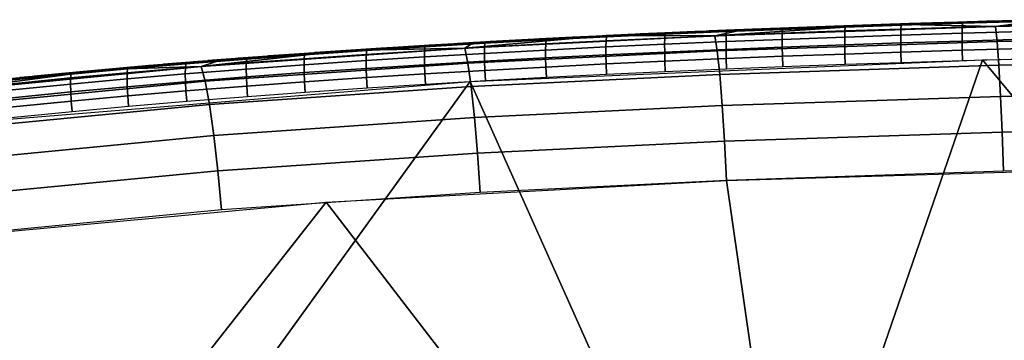
# Model space of a CAD drawing. Units: millimetres. Extents: x -254 to 254, y -257 to 280.
# Drawn here: x -122 to -70, y 97 to 114 of the extents above; entities that cross this region are included whole.
import ezdxf

# ---------------------------------------------------------------- set-up
doc = ezdxf.new("R2010")
doc.units = ezdxf.units.MM
doc.header["$MEASUREMENT"] = 0
doc.layers.add('IGES level 4', color=9, linetype='Continuous')

msp = doc.modelspace()

# ---------------------------------------------------------------- linework, layer by layer
at = {"layer": 'IGES level 4'}
for points in [[(-75.918, 113.952, 158.835), (-67.735, 114.189, 158.559), (-70.4, 113.838, 160.782)], [(-72.325, 114.06, 158.17), (-73.096, 114.037, 158.196), (-74.928, 113.984, 158.798)], [(-74.928, 113.984, 158.798), (-73.928, 114.015, 158.762), (-72.325, 114.06, 158.17)], [(-73.096, 114.037, 158.196), (-73.861, 114.014, 158.224), (-74.928, 113.984, 158.798)], [(-71.549, 114.083, 158.143), (-72.325, 114.06, 158.17), (-73.928, 114.015, 158.762)], [(-73.928, 114.015, 158.762), (-72.92, 114.046, 158.727), (-71.549, 114.083, 158.143)], [(-72.325, 114.06, 158.17), (-73.861, 114.014, 158.224), (-72.135, 113.999, 157.663)], [(-70.768, 114.105, 158.117), (-71.549, 114.083, 158.143), (-72.92, 114.046, 158.727)], [(-72.92, 114.046, 158.727), (-71.903, 114.076, 158.692), (-70.768, 114.105, 158.117)], [(-70.768, 114.105, 158.117), (-72.325, 114.06, 158.17), (-72.135, 113.999, 157.663)], [(-72.146, 113.796, 157.172), (-68.951, 113.886, 157.068), (-68.941, 114.089, 157.558), (-72.135, 113.999, 157.663)], [(-72.135, 113.999, 157.663), (-68.941, 114.089, 157.558), (-70.768, 114.105, 158.117)], [(-69.981, 114.127, 158.092), (-70.768, 114.105, 158.117), (-71.903, 114.076, 158.692)], [(-71.903, 114.076, 158.692), (-70.876, 114.105, 158.658), (-69.981, 114.127, 158.092)], [(-68.389, 114.17, 158.042), (-69.188, 114.148, 158.067), (-70.876, 114.105, 158.658)], [(-70.876, 114.105, 158.658), (-69.839, 114.134, 158.624), (-68.389, 114.17, 158.042)], [(-69.188, 114.148, 158.067), (-69.981, 114.127, 158.092), (-70.876, 114.105, 158.658)], [(-69.188, 114.148, 158.067), (-70.768, 114.105, 158.117), (-68.941, 114.089, 157.558)], [(-56.801, 114.14, 160.418), (-70.4, 113.838, 160.782), (-67.735, 114.189, 158.559)], [(-70.4, 113.838, 160.782), (-56.801, 114.14, 160.418), (-56.742, 113.339, 162.326), (-70.313, 113.043, 162.692)], [(-90.8, 113.357, 159.514), (-83.562, 113.675, 159.154), (-85.104, 113.337, 161.37)], [(-86.842, 113.534, 158.775), (-87.528, 113.504, 158.809), (-89.022, 113.441, 159.42)], [(-89.022, 113.441, 159.42), (-88.126, 113.482, 159.374), (-86.842, 113.534, 158.775)], [(-86.842, 113.534, 158.775), (-88.21, 113.473, 158.843), (-87.714, 113.428, 158.318)], [(-86.154, 113.564, 158.741), (-86.842, 113.534, 158.775), (-88.126, 113.482, 159.374)], [(-88.126, 113.482, 159.374), (-87.224, 113.522, 159.329), (-86.154, 113.564, 158.741)], [(-87.73, 113.223, 157.828), (-84.512, 113.362, 157.672), (-84.497, 113.566, 158.162), (-87.714, 113.428, 158.318)], [(-85.462, 113.593, 158.707), (-86.842, 113.534, 158.775), (-87.714, 113.428, 158.318)], [(-87.714, 113.428, 158.318), (-84.497, 113.566, 158.162), (-85.462, 113.593, 158.707)], [(-85.462, 113.593, 158.707), (-86.154, 113.564, 158.741), (-87.224, 113.522, 159.329)], [(-87.224, 113.522, 159.329), (-86.317, 113.561, 159.284), (-85.462, 113.593, 158.707)], [(-84.067, 113.651, 158.641), (-84.766, 113.622, 158.674), (-86.317, 113.561, 159.284)], [(-86.317, 113.561, 159.284), (-85.405, 113.6, 159.24), (-84.067, 113.651, 158.641)], [(-84.766, 113.622, 158.674), (-85.462, 113.593, 158.707), (-86.317, 113.561, 159.284)], [(-84.067, 113.651, 158.641), (-85.462, 113.593, 158.707), (-84.497, 113.566, 158.162)], [(-83.364, 113.679, 158.609), (-84.067, 113.651, 158.641), (-85.405, 113.6, 159.24)], [(-85.405, 113.6, 159.24), (-84.486, 113.638, 159.197), (-83.364, 113.679, 158.609)], [(-83.562, 113.675, 159.154), (-75.918, 113.952, 158.835), (-85.104, 113.337, 161.37)], [(-70.4, 113.838, 160.782), (-85.104, 113.337, 161.37), (-75.918, 113.952, 158.835)], [(-85.104, 113.337, 161.37), (-70.4, 113.838, 160.782), (-70.313, 113.043, 162.692), (-84.977, 112.549, 163.281)], [(-84.512, 113.362, 157.672), (-81.572, 113.478, 157.539), (-81.559, 113.682, 158.029), (-84.497, 113.566, 158.162)], [(-82.658, 113.707, 158.577), (-84.067, 113.651, 158.641), (-84.497, 113.566, 158.162)], [(-84.497, 113.566, 158.162), (-81.559, 113.682, 158.029), (-82.658, 113.707, 158.577)], [(-82.658, 113.707, 158.577), (-83.364, 113.679, 158.609), (-84.486, 113.638, 159.197)], [(-84.486, 113.638, 159.197), (-83.562, 113.675, 159.154), (-82.658, 113.707, 158.577)], [(-81.235, 113.762, 158.515), (-81.949, 113.735, 158.546), (-83.562, 113.675, 159.154)], [(-83.562, 113.675, 159.154), (-82.631, 113.712, 159.112), (-81.235, 113.762, 158.515)], [(-81.949, 113.735, 158.546), (-82.658, 113.707, 158.577), (-83.562, 113.675, 159.154)], [(-81.235, 113.762, 158.515), (-82.658, 113.707, 158.577), (-81.559, 113.682, 158.029)], [(-80.518, 113.788, 158.484), (-81.235, 113.762, 158.515), (-82.631, 113.712, 159.112)], [(-82.631, 113.712, 159.112), (-81.693, 113.748, 159.07), (-80.518, 113.788, 158.484)], [(-79.797, 113.815, 158.453), (-80.518, 113.788, 158.484), (-81.693, 113.748, 159.07)], [(-81.693, 113.748, 159.07), (-80.749, 113.784, 159.029), (-79.797, 113.815, 158.453)], [(-81.578, 113.158, 157.125), (-78.298, 113.278, 156.987), (-78.293, 113.598, 157.401), (-81.572, 113.478, 157.539)], [(-81.572, 113.478, 157.539), (-78.293, 113.598, 157.401), (-78.28, 113.802, 157.891), (-81.559, 113.682, 158.029)], [(-79.797, 113.815, 158.453), (-81.235, 113.762, 158.515), (-81.559, 113.682, 158.029)], [(-81.559, 113.682, 158.029), (-78.28, 113.802, 157.891), (-79.797, 113.815, 158.453)], [(-78.341, 113.867, 158.394), (-79.071, 113.841, 158.423), (-80.749, 113.784, 159.029)], [(-80.749, 113.784, 159.029), (-79.798, 113.819, 158.989), (-78.341, 113.867, 158.394)], [(-79.071, 113.841, 158.423), (-79.797, 113.815, 158.453), (-80.749, 113.784, 159.029)], [(-77.607, 113.892, 158.364), (-78.341, 113.867, 158.394), (-79.798, 113.819, 158.989)], [(-79.798, 113.819, 158.989), (-78.84, 113.853, 158.95), (-77.607, 113.892, 158.364)], [(-78.341, 113.867, 158.394), (-79.797, 113.815, 158.453), (-78.28, 113.802, 157.891)], [(-76.868, 113.917, 158.335), (-77.607, 113.892, 158.364), (-78.84, 113.853, 158.95)], [(-78.84, 113.853, 158.95), (-77.874, 113.887, 158.911), (-76.868, 113.917, 158.335)], [(-76.868, 113.917, 158.335), (-78.341, 113.867, 158.394), (-78.28, 113.802, 157.891)], [(-78.298, 113.278, 156.987), (-75.362, 113.377, 156.873), (-75.356, 113.697, 157.287), (-78.293, 113.598, 157.401)], [(-78.293, 113.598, 157.401), (-75.356, 113.697, 157.287), (-75.344, 113.9, 157.777), (-78.28, 113.802, 157.891)], [(-78.28, 113.802, 157.891), (-75.344, 113.9, 157.777), (-76.868, 113.917, 158.335)], [(-75.375, 113.966, 158.279), (-76.124, 113.942, 158.307), (-77.874, 113.887, 158.911)], [(-77.874, 113.887, 158.911), (-76.9, 113.92, 158.873), (-75.375, 113.966, 158.279)], [(-76.124, 113.942, 158.307), (-76.868, 113.917, 158.335), (-77.874, 113.887, 158.911)], [(-74.62, 113.99, 158.251), (-75.375, 113.966, 158.279), (-76.9, 113.92, 158.873)], [(-76.9, 113.92, 158.873), (-75.918, 113.952, 158.835), (-74.62, 113.99, 158.251)], [(-75.375, 113.966, 158.279), (-76.868, 113.917, 158.335), (-75.344, 113.9, 157.777)], [(-73.861, 114.014, 158.224), (-74.62, 113.99, 158.251), (-75.918, 113.952, 158.835)], [(-75.918, 113.952, 158.835), (-74.928, 113.984, 158.798), (-73.861, 114.014, 158.224)], [(-73.861, 114.014, 158.224), (-75.375, 113.966, 158.279), (-75.344, 113.9, 157.777)], [(-75.362, 113.377, 156.873), (-72.151, 113.477, 156.758), (-72.146, 113.796, 157.172), (-75.356, 113.697, 157.287)], [(-75.356, 113.697, 157.287), (-72.146, 113.796, 157.172), (-72.135, 113.999, 157.663), (-75.344, 113.9, 157.777)], [(-75.344, 113.9, 157.777), (-72.135, 113.999, 157.663), (-73.861, 114.014, 158.224)], [(-72.151, 113.477, 156.758), (-68.956, 113.567, 156.653), (-68.951, 113.886, 157.068), (-72.146, 113.796, 157.172)], [(-72.15, 113.069, 156.445), (-68.955, 113.16, 156.34), (-68.956, 113.567, 156.653), (-72.151, 113.477, 156.758)], [(-97.499, 113.001, 159.365), (-98.79, 112.926, 159.446), (-99.436, 112.893, 160.021)], [(-99.436, 112.893, 160.021), (-98.589, 112.943, 159.967), (-97.499, 113.001, 159.365)], [(-97.499, 113.001, 159.365), (-98.79, 112.926, 159.446), (-97.151, 112.953, 158.844)], [(-96.199, 113.074, 159.287), (-97.499, 113.001, 159.365), (-98.589, 112.943, 159.967)], [(-98.589, 112.943, 159.967), (-97.738, 112.992, 159.914), (-96.199, 113.074, 159.287)], [(-97.738, 112.992, 159.914), (-90.8, 113.357, 159.514), (-98.215, 112.692, 162.092)], [(-85.104, 113.337, 161.37), (-98.215, 112.692, 162.092), (-90.8, 113.357, 159.514)], [(-98.215, 112.692, 162.092), (-85.104, 113.337, 161.37), (-84.977, 112.549, 163.281), (-98.048, 111.91, 164.003)], [(-97.738, 112.992, 159.914), (-96.884, 113.041, 159.862), (-96.199, 113.074, 159.287)], [(-96.199, 113.074, 159.287), (-97.499, 113.001, 159.365), (-97.151, 112.953, 158.844)], [(-97.17, 112.747, 158.355), (-93.968, 112.921, 158.165), (-93.951, 113.126, 158.655), (-97.151, 112.953, 158.844)], [(-97.151, 112.953, 158.844), (-93.951, 113.126, 158.655), (-96.199, 113.074, 159.287)], [(-94.89, 113.145, 159.209), (-96.199, 113.074, 159.287), (-96.884, 113.041, 159.862)], [(-96.884, 113.041, 159.862), (-96.026, 113.088, 159.811), (-94.89, 113.145, 159.209)], [(-94.89, 113.145, 159.209), (-96.199, 113.074, 159.287), (-93.951, 113.126, 158.655)], [(-94.232, 113.18, 159.171), (-94.89, 113.145, 159.209), (-96.026, 113.088, 159.811)], [(-96.026, 113.088, 159.811), (-95.165, 113.135, 159.76), (-94.232, 113.18, 159.171)], [(-93.572, 113.214, 159.133), (-94.232, 113.18, 159.171), (-95.165, 113.135, 159.76)], [(-95.165, 113.135, 159.76), (-94.3, 113.181, 159.709), (-93.572, 113.214, 159.133)], [(-93.572, 113.214, 159.133), (-94.89, 113.145, 159.209), (-93.951, 113.126, 158.655)], [(-92.246, 113.281, 159.058), (-92.91, 113.248, 159.095), (-94.3, 113.181, 159.709)], [(-94.3, 113.181, 159.709), (-93.431, 113.226, 159.66), (-92.246, 113.281, 159.058)], [(-92.91, 113.248, 159.095), (-93.572, 113.214, 159.133), (-94.3, 113.181, 159.709)], [(-93.975, 112.6, 157.752), (-90.814, 112.759, 157.576), (-90.807, 113.08, 157.989), (-93.968, 112.921, 158.165)], [(-93.968, 112.921, 158.165), (-90.807, 113.08, 157.989), (-90.79, 113.285, 158.479), (-93.951, 113.126, 158.655)], [(-93.951, 113.126, 158.655), (-90.79, 113.285, 158.479), (-92.246, 113.281, 159.058)], [(-92.246, 113.281, 159.058), (-93.572, 113.214, 159.133), (-93.951, 113.126, 158.655)], [(-91.58, 113.314, 159.022), (-92.246, 113.281, 159.058), (-93.431, 113.226, 159.66)], [(-93.431, 113.226, 159.66), (-92.558, 113.271, 159.61), (-91.58, 113.314, 159.022)], [(-90.911, 113.347, 158.985), (-91.58, 113.314, 159.022), (-92.558, 113.271, 159.61)], [(-92.558, 113.271, 159.61), (-91.681, 113.314, 159.562), (-90.911, 113.347, 158.985)], [(-90.911, 113.347, 158.985), (-92.246, 113.281, 159.058), (-90.79, 113.285, 158.479)], [(-89.566, 113.411, 158.913), (-90.24, 113.379, 158.949), (-91.681, 113.314, 159.562)], [(-91.681, 113.314, 159.562), (-90.8, 113.357, 159.514), (-89.566, 113.411, 158.913)], [(-90.24, 113.379, 158.949), (-90.911, 113.347, 158.985), (-91.681, 113.314, 159.562)], [(-89.566, 113.411, 158.913), (-90.911, 113.347, 158.985), (-90.79, 113.285, 158.479)], [(-90.814, 112.759, 157.576), (-87.736, 112.902, 157.415), (-87.73, 113.223, 157.828), (-90.807, 113.08, 157.989)], [(-90.807, 113.08, 157.989), (-87.73, 113.223, 157.828), (-87.714, 113.428, 158.318), (-90.79, 113.285, 158.479)], [(-88.89, 113.442, 158.878), (-89.566, 113.411, 158.913), (-90.8, 113.357, 159.514)], [(-90.8, 113.357, 159.514), (-89.913, 113.399, 159.467), (-88.89, 113.442, 158.878)], [(-90.79, 113.285, 158.479), (-87.714, 113.428, 158.318), (-89.566, 113.411, 158.913)], [(-88.21, 113.473, 158.843), (-88.89, 113.442, 158.878), (-89.913, 113.399, 159.467)], [(-89.913, 113.399, 159.467), (-89.022, 113.441, 159.42), (-88.21, 113.473, 158.843)], [(-88.21, 113.473, 158.843), (-89.566, 113.411, 158.913), (-87.714, 113.428, 158.318)], [(-87.528, 113.504, 158.809), (-88.21, 113.473, 158.843), (-89.022, 113.441, 159.42)], [(-87.736, 112.902, 157.415), (-84.518, 113.041, 157.258), (-84.512, 113.362, 157.672), (-87.73, 113.223, 157.828)], [(-87.734, 112.494, 157.104), (-84.516, 112.633, 156.947), (-84.518, 113.041, 157.258), (-87.736, 112.902, 157.415)], [(-84.977, 112.549, 163.281), (-70.313, 113.043, 162.692), (-70.223, 111.807, 164.31), (-84.846, 111.319, 164.901)], [(-84.518, 113.041, 157.258), (-81.578, 113.158, 157.125), (-81.572, 113.478, 157.539), (-84.512, 113.362, 157.672)], [(-84.516, 112.633, 156.947), (-81.577, 112.75, 156.813), (-81.578, 113.158, 157.125), (-84.518, 113.041, 157.258)], [(-81.577, 112.75, 156.813), (-78.297, 112.871, 156.675), (-78.298, 113.278, 156.987), (-81.578, 113.158, 157.125)], [(-78.297, 112.871, 156.675), (-75.36, 112.97, 156.561), (-75.362, 113.377, 156.873), (-78.298, 113.278, 156.987)], [(-75.36, 112.97, 156.561), (-72.15, 113.069, 156.445), (-72.151, 113.477, 156.758), (-75.362, 113.377, 156.873)], [(-75.353, 112.489, 156.36), (-72.143, 112.588, 156.245), (-72.15, 113.069, 156.445), (-75.36, 112.97, 156.561)], [(-72.143, 112.588, 156.245), (-68.948, 112.679, 156.139), (-68.955, 113.16, 156.34), (-72.15, 113.069, 156.445)], [(-70.313, 113.043, 162.692), (-56.742, 113.339, 162.326), (-56.683, 112.097, 163.94), (-70.223, 111.807, 164.31)], [(-112.03, 111.742, 163.059), (-98.215, 112.692, 162.092), (-98.048, 111.91, 164.003), (-111.817, 110.966, 164.968)], [(-98.215, 112.692, 162.092), (-112.03, 111.742, 163.059), (-104.437, 112.575, 160.352)], [(-110.881, 112.105, 160.819), (-104.437, 112.575, 160.352), (-112.03, 111.742, 163.059)], [(-105.111, 112.525, 159.865), (-106.348, 112.438, 159.952), (-106.884, 112.405, 160.524)], [(-106.884, 112.405, 160.524), (-106.072, 112.463, 160.466), (-105.111, 112.525, 159.865)], [(-106.621, 112.146, 158.981), (-103.369, 112.368, 158.754), (-103.35, 112.574, 159.243), (-106.601, 112.352, 159.47)], [(-106.601, 112.352, 159.47), (-103.35, 112.574, 159.243), (-105.111, 112.525, 159.865)], [(-105.111, 112.525, 159.865), (-106.348, 112.438, 159.952), (-106.601, 112.352, 159.47)], [(-103.865, 112.609, 159.779), (-105.111, 112.525, 159.865), (-106.072, 112.463, 160.466)], [(-106.072, 112.463, 160.466), (-105.257, 112.52, 160.409), (-103.865, 112.609, 159.779)], [(-105.257, 112.52, 160.409), (-104.437, 112.575, 160.352), (-103.865, 112.609, 159.779)], [(-103.865, 112.609, 159.779), (-105.111, 112.525, 159.865), (-103.35, 112.574, 159.243)], [(-104.437, 112.575, 160.352), (-97.738, 112.992, 159.914), (-98.215, 112.692, 162.092)], [(-102.609, 112.691, 159.693), (-103.865, 112.609, 159.779), (-104.437, 112.575, 160.352)], [(-104.437, 112.575, 160.352), (-103.613, 112.63, 160.295), (-102.609, 112.691, 159.693)], [(-102.609, 112.691, 159.693), (-103.865, 112.609, 159.779), (-103.35, 112.574, 159.243)], [(-101.345, 112.771, 159.61), (-102.609, 112.691, 159.693), (-103.613, 112.63, 160.295)], [(-103.613, 112.63, 160.295), (-102.786, 112.685, 160.239), (-101.345, 112.771, 159.61)], [(-103.376, 112.046, 158.342), (-100.323, 112.24, 158.14), (-100.316, 112.562, 158.552), (-103.369, 112.368, 158.754)], [(-103.369, 112.368, 158.754), (-100.316, 112.562, 158.552), (-100.297, 112.768, 159.041), (-103.35, 112.574, 159.243)], [(-101.345, 112.771, 159.61), (-102.609, 112.691, 159.693), (-103.35, 112.574, 159.243)], [(-103.35, 112.574, 159.243), (-100.297, 112.768, 159.041), (-101.345, 112.771, 159.61)], [(-102.786, 112.685, 160.239), (-101.954, 112.738, 160.184), (-101.345, 112.771, 159.61)], [(-100.072, 112.85, 159.527), (-101.345, 112.771, 159.61), (-101.954, 112.738, 160.184)], [(-101.954, 112.738, 160.184), (-101.119, 112.79, 160.129), (-100.072, 112.85, 159.527)], [(-100.072, 112.85, 159.527), (-101.345, 112.771, 159.61), (-100.297, 112.768, 159.041)], [(-98.79, 112.926, 159.446), (-100.072, 112.85, 159.527), (-101.119, 112.79, 160.129)], [(-101.119, 112.79, 160.129), (-100.279, 112.842, 160.074), (-98.79, 112.926, 159.446)], [(-100.323, 112.24, 158.14), (-97.177, 112.425, 157.942), (-97.17, 112.747, 158.355), (-100.316, 112.562, 158.552)], [(-100.316, 112.562, 158.552), (-97.17, 112.747, 158.355), (-97.151, 112.953, 158.844), (-100.297, 112.768, 159.041)], [(-100.297, 112.768, 159.041), (-97.151, 112.953, 158.844), (-98.79, 112.926, 159.446)], [(-98.79, 112.926, 159.446), (-100.072, 112.85, 159.527), (-100.297, 112.768, 159.041)], [(-100.279, 112.842, 160.074), (-99.436, 112.893, 160.021), (-98.79, 112.926, 159.446)], [(-98.048, 111.91, 164.003), (-84.977, 112.549, 163.281), (-84.846, 111.319, 164.901), (-97.874, 110.686, 165.624)], [(-97.177, 112.425, 157.942), (-93.975, 112.6, 157.752), (-93.968, 112.921, 158.165), (-97.17, 112.747, 158.355)], [(-97.173, 112.017, 157.631), (-93.972, 112.191, 157.441), (-93.975, 112.6, 157.752), (-97.177, 112.425, 157.942)], [(-93.972, 112.191, 157.441), (-90.811, 112.35, 157.265), (-90.814, 112.759, 157.576), (-93.975, 112.6, 157.752)], [(-90.811, 112.35, 157.265), (-87.734, 112.494, 157.104), (-87.736, 112.902, 157.415), (-90.814, 112.759, 157.576)], [(-90.798, 111.869, 157.066), (-87.723, 112.012, 156.904), (-87.734, 112.494, 157.104), (-90.811, 112.35, 157.265)], [(-87.723, 112.012, 156.904), (-84.506, 112.151, 156.747), (-84.516, 112.633, 156.947), (-87.734, 112.494, 157.104)], [(-84.506, 112.151, 156.747), (-81.567, 112.269, 156.613), (-81.577, 112.75, 156.813), (-84.516, 112.633, 156.947)], [(-81.567, 112.269, 156.613), (-78.288, 112.389, 156.475), (-78.297, 112.871, 156.675), (-81.577, 112.75, 156.813)], [(-78.288, 112.389, 156.475), (-75.353, 112.489, 156.36), (-75.36, 112.97, 156.561), (-78.297, 112.871, 156.675)], [(-78.272, 111.85, 156.406), (-75.338, 111.949, 156.291), (-75.353, 112.489, 156.36), (-78.288, 112.389, 156.475)], [(-75.338, 111.949, 156.291), (-72.13, 112.049, 156.175), (-72.143, 112.588, 156.245), (-75.353, 112.489, 156.36)], [(-72.13, 112.049, 156.175), (-68.936, 112.14, 156.069), (-68.948, 112.679, 156.139), (-72.143, 112.588, 156.245)], [(-71.078, 112.08, 156.139), (-40.657, 112.641, 155.482), (-42.713, 77.922, 156.281)], [(-117.058, 111.581, 161.309), (-110.881, 112.105, 160.819), (-112.03, 111.742, 163.059)], [(-112.393, 111.979, 160.402), (-113.574, 111.881, 160.494), (-114.004, 111.85, 161.061)], [(-114.004, 111.85, 161.061), (-113.229, 111.915, 161), (-112.393, 111.979, 160.402)], [(-112.393, 111.979, 160.402), (-113.574, 111.881, 160.494), (-112.827, 111.875, 159.935)], [(-111.203, 112.075, 160.31), (-112.393, 111.979, 160.402), (-113.229, 111.915, 161)], [(-113.229, 111.915, 161), (-112.451, 111.979, 160.939), (-111.203, 112.075, 160.31)], [(-112.848, 111.668, 159.447), (-109.657, 111.922, 159.203), (-109.636, 112.129, 159.691), (-112.827, 111.875, 159.935)], [(-112.827, 111.875, 159.935), (-109.636, 112.129, 159.691), (-111.203, 112.075, 160.31)], [(-111.203, 112.075, 160.31), (-112.393, 111.979, 160.402), (-112.827, 111.875, 159.935)], [(-112.451, 111.979, 160.939), (-111.668, 112.043, 160.879), (-111.203, 112.075, 160.31)], [(-110.004, 112.169, 160.219), (-111.203, 112.075, 160.31), (-111.668, 112.043, 160.879)], [(-111.668, 112.043, 160.879), (-110.881, 112.105, 160.819), (-110.004, 112.169, 160.219)], [(-110.004, 112.169, 160.219), (-111.203, 112.075, 160.31), (-109.636, 112.129, 159.691)], [(-108.795, 112.261, 160.129), (-110.004, 112.169, 160.219), (-110.881, 112.105, 160.819)], [(-110.881, 112.105, 160.819), (-110.09, 112.167, 160.759), (-108.795, 112.261, 160.129)], [(-110.09, 112.167, 160.759), (-109.295, 112.228, 160.7), (-108.795, 112.261, 160.129)], [(-108.795, 112.261, 160.129), (-110.004, 112.169, 160.219), (-109.636, 112.129, 159.691)], [(-109.663, 111.6, 158.79), (-106.628, 111.823, 158.568), (-106.621, 112.146, 158.981), (-109.657, 111.922, 159.203)], [(-109.657, 111.922, 159.203), (-106.621, 112.146, 158.981), (-106.601, 112.352, 159.47), (-109.636, 112.129, 159.691)], [(-109.636, 112.129, 159.691), (-106.601, 112.352, 159.47), (-107.576, 112.35, 160.04)], [(-107.576, 112.35, 160.04), (-108.795, 112.261, 160.129), (-109.636, 112.129, 159.691)], [(-107.576, 112.35, 160.04), (-108.795, 112.261, 160.129), (-109.295, 112.228, 160.7)], [(-109.295, 112.228, 160.7), (-108.495, 112.288, 160.64), (-107.576, 112.35, 160.04)], [(-106.348, 112.438, 159.952), (-107.576, 112.35, 160.04), (-108.495, 112.288, 160.64)], [(-108.495, 112.288, 160.64), (-107.692, 112.347, 160.582), (-106.348, 112.438, 159.952)], [(-107.692, 112.347, 160.582), (-106.884, 112.405, 160.524), (-106.348, 112.438, 159.952)], [(-106.348, 112.438, 159.952), (-107.576, 112.35, 160.04), (-106.601, 112.352, 159.47)], [(-106.628, 111.823, 158.568), (-103.376, 112.046, 158.342), (-103.369, 112.368, 158.754), (-106.621, 112.146, 158.981)], [(-106.621, 111.415, 158.258), (-103.371, 111.637, 158.031), (-103.376, 112.046, 158.342), (-106.628, 111.823, 158.568)], [(-103.371, 111.637, 158.031), (-100.318, 111.831, 157.829), (-100.323, 112.24, 158.14), (-103.376, 112.046, 158.342)], [(-100.318, 111.831, 157.829), (-97.173, 112.017, 157.631), (-97.177, 112.425, 157.942), (-100.323, 112.24, 158.14)], [(-100.302, 111.35, 157.63), (-97.158, 111.535, 157.432), (-97.173, 112.017, 157.631), (-100.318, 111.831, 157.829)], [(-97.919, 110.951, 157.413), (-71.078, 112.08, 156.139), (-82.984, 77.537, 157.63)], [(-97.158, 111.535, 157.432), (-93.958, 111.709, 157.242), (-93.972, 112.191, 157.441), (-97.173, 112.017, 157.631)], [(-93.958, 111.709, 157.242), (-90.798, 111.869, 157.066), (-90.811, 112.35, 157.265), (-93.972, 112.191, 157.441)], [(-90.776, 111.33, 156.998), (-87.702, 111.473, 156.836), (-87.723, 112.012, 156.904), (-90.798, 111.869, 157.066)], [(-87.702, 111.473, 156.836), (-84.487, 111.612, 156.678), (-84.506, 112.151, 156.747), (-87.723, 112.012, 156.904)], [(-84.487, 111.612, 156.678), (-81.55, 111.729, 156.545), (-81.567, 112.269, 156.613), (-84.506, 112.151, 156.747)], [(-42.713, 77.922, 156.281), (-82.984, 77.537, 157.63), (-71.078, 112.08, 156.139)], [(-81.55, 111.729, 156.545), (-78.272, 111.85, 156.406), (-78.288, 112.389, 156.475), (-81.567, 112.269, 156.613)], [(-70.223, 111.807, 164.31), (-56.683, 112.097, 163.94), (-56.624, 110.454, 165.209), (-70.133, 110.167, 165.583)], [(-126.146, 110.374, 164.262), (-112.03, 111.742, 163.059), (-111.817, 110.966, 164.968), (-125.879, 109.606, 166.169)], [(-112.03, 111.742, 163.059), (-126.146, 110.374, 164.262), (-117.058, 111.581, 161.309)], [(-122.957, 111.001, 161.816), (-117.058, 111.581, 161.309), (-126.146, 110.374, 164.262)], [(-118.196, 111.47, 160.871), (-119.327, 111.363, 160.967), (-120.043, 111.298, 161.561)], [(-120.043, 111.298, 161.561), (-119.303, 111.37, 161.498), (-118.196, 111.47, 160.871)], [(-117.056, 111.576, 160.776), (-119.327, 111.363, 160.967), (-118.843, 111.341, 160.425)], [(-119.303, 111.37, 161.498), (-118.559, 111.441, 161.435), (-118.196, 111.47, 160.871)], [(-118.865, 111.134, 159.937), (-115.903, 111.407, 159.691), (-115.882, 111.614, 160.179), (-118.843, 111.341, 160.425)], [(-118.843, 111.341, 160.425), (-115.882, 111.614, 160.179), (-117.056, 111.576, 160.776)], [(-117.056, 111.576, 160.776), (-118.196, 111.47, 160.871), (-118.559, 111.441, 161.435)], [(-118.559, 111.441, 161.435), (-117.811, 111.512, 161.372), (-117.056, 111.576, 160.776)], [(-115.905, 111.68, 160.682), (-117.056, 111.576, 160.776), (-117.811, 111.512, 161.372)], [(-117.811, 111.512, 161.372), (-117.058, 111.581, 161.309), (-115.905, 111.68, 160.682)], [(-117.058, 111.581, 161.309), (-116.301, 111.65, 161.247), (-115.905, 111.68, 160.682)], [(-114.744, 111.782, 160.588), (-117.056, 111.576, 160.776), (-115.882, 111.614, 160.179)], [(-114.744, 111.782, 160.588), (-115.905, 111.68, 160.682), (-116.301, 111.65, 161.247)], [(-116.301, 111.65, 161.247), (-115.54, 111.717, 161.185), (-114.744, 111.782, 160.588)], [(-115.908, 111.084, 159.279), (-112.854, 111.346, 159.035), (-112.848, 111.668, 159.447), (-115.903, 111.407, 159.691)], [(-115.903, 111.407, 159.691), (-112.848, 111.668, 159.447), (-112.827, 111.875, 159.935), (-115.882, 111.614, 160.179)], [(-115.882, 111.614, 160.179), (-112.827, 111.875, 159.935), (-114.744, 111.782, 160.588)], [(-113.574, 111.881, 160.494), (-114.744, 111.782, 160.588), (-115.54, 111.717, 161.185)], [(-115.54, 111.717, 161.185), (-114.774, 111.784, 161.123), (-113.574, 111.881, 160.494)], [(-114.774, 111.784, 161.123), (-114.004, 111.85, 161.061), (-113.574, 111.881, 160.494)], [(-113.574, 111.881, 160.494), (-114.744, 111.782, 160.588), (-112.827, 111.875, 159.935)], [(-112.854, 111.346, 159.035), (-109.663, 111.6, 158.79), (-109.657, 111.922, 159.203), (-112.848, 111.668, 159.447)], [(-112.845, 110.937, 158.724), (-109.655, 111.191, 158.48), (-109.663, 111.6, 158.79), (-112.854, 111.346, 159.035)], [(-111.817, 110.966, 164.968), (-98.048, 111.91, 164.003), (-97.874, 110.686, 165.624), (-111.59, 109.748, 166.588)], [(-109.655, 111.191, 158.48), (-106.621, 111.415, 158.258), (-106.628, 111.823, 158.568), (-109.663, 111.6, 158.79)], [(-106.601, 110.933, 158.06), (-103.353, 111.156, 157.833), (-103.371, 111.637, 158.031), (-106.621, 111.415, 158.258)], [(-103.353, 111.156, 157.833), (-100.302, 111.35, 157.63), (-100.318, 111.831, 157.829), (-103.371, 111.637, 158.031)], [(-100.273, 110.811, 157.563), (-97.132, 110.996, 157.365), (-97.158, 111.535, 157.432), (-100.302, 111.35, 157.63)], [(-97.132, 110.996, 157.365), (-93.934, 111.171, 157.174), (-93.958, 111.709, 157.242), (-97.158, 111.535, 157.432)], [(-93.934, 111.171, 157.174), (-90.776, 111.33, 156.998), (-90.798, 111.869, 157.066), (-93.958, 111.709, 157.242)], [(-84.846, 111.319, 164.901), (-70.223, 111.807, 164.31), (-70.133, 110.167, 165.583), (-84.715, 109.684, 166.177)], [(-125.879, 109.606, 166.169), (-111.817, 110.966, 164.968), (-111.59, 109.748, 166.588), (-125.588, 108.397, 167.785)], [(-124.882, 108.754, 159.487), (-97.919, 110.951, 157.413), (-122.135, 77.418, 160.364)], [(-120.448, 111.253, 161.063), (-121.558, 111.141, 161.16), (-122.235, 111.076, 161.752)], [(-122.235, 111.076, 161.752), (-121.509, 111.151, 161.688), (-120.448, 111.253, 161.063)], [(-82.984, 77.537, 157.63), (-122.135, 77.418, 160.364), (-97.919, 110.951, 157.413)], [(-122.093, 110.491, 159.804), (-118.869, 110.811, 159.525), (-118.865, 111.134, 159.937), (-122.09, 110.813, 160.216)], [(-122.09, 110.813, 160.216), (-118.865, 111.134, 159.937), (-118.843, 111.341, 160.425), (-122.068, 111.021, 160.704)], [(-122.068, 111.021, 160.704), (-118.843, 111.341, 160.425), (-121.558, 111.141, 161.16)], [(-119.327, 111.363, 160.967), (-121.558, 111.141, 161.16), (-118.843, 111.341, 160.425)], [(-121.509, 111.151, 161.688), (-120.778, 111.225, 161.624), (-120.448, 111.253, 161.063)], [(-119.327, 111.363, 160.967), (-120.448, 111.253, 161.063), (-120.778, 111.225, 161.624)], [(-120.778, 111.225, 161.624), (-120.043, 111.298, 161.561), (-119.327, 111.363, 160.967)], [(-118.869, 110.811, 159.525), (-115.908, 111.084, 159.279), (-115.903, 111.407, 159.691), (-118.865, 111.134, 159.937)], [(-118.857, 110.402, 159.215), (-115.897, 110.675, 158.969), (-115.908, 111.084, 159.279), (-118.869, 110.811, 159.525)], [(-115.897, 110.675, 158.969), (-112.845, 110.937, 158.724), (-112.854, 111.346, 159.035), (-115.908, 111.084, 159.279)], [(-115.871, 110.194, 158.77), (-112.821, 110.456, 158.526), (-112.845, 110.937, 158.724), (-115.897, 110.675, 158.969)], [(-112.821, 110.456, 158.526), (-109.633, 110.709, 158.282), (-109.655, 111.191, 158.48), (-112.845, 110.937, 158.724)], [(-109.633, 110.709, 158.282), (-106.601, 110.933, 158.06), (-106.621, 111.415, 158.258), (-109.655, 111.191, 158.48)], [(-109.597, 110.171, 158.214), (-106.568, 110.394, 157.992), (-106.601, 110.933, 158.06), (-109.633, 110.709, 158.282)], [(-106.568, 110.394, 157.992), (-103.322, 110.617, 157.765), (-103.353, 111.156, 157.833), (-106.601, 110.933, 158.06)], [(-103.322, 110.617, 157.765), (-100.273, 110.811, 157.563), (-100.302, 111.35, 157.63), (-103.353, 111.156, 157.833)], [(-97.874, 110.686, 165.624), (-84.846, 111.319, 164.901), (-84.715, 109.684, 166.177), (-97.698, 109.056, 166.901)], [(-122.078, 110.082, 159.494), (-118.857, 110.402, 159.215), (-118.869, 110.811, 159.525), (-122.093, 110.491, 159.804)], [(-118.828, 109.921, 159.016), (-115.871, 110.194, 158.77), (-115.897, 110.675, 158.969), (-118.857, 110.402, 159.215)], [(-115.829, 109.656, 158.703), (-112.782, 109.918, 158.459), (-112.821, 110.456, 158.526), (-115.871, 110.194, 158.77)], [(-112.782, 109.918, 158.459), (-109.597, 110.171, 158.214), (-109.633, 110.709, 158.282), (-112.821, 110.456, 158.526)], [(-111.59, 109.748, 166.588), (-97.874, 110.686, 165.624), (-97.698, 109.056, 166.901), (-111.358, 108.124, 167.865)], [(-70.133, 110.167, 165.583), (-56.624, 110.454, 165.209), (-56.572, 108.584, 166), (-70.054, 108.3, 166.379)], [(-122.046, 109.601, 159.295), (-118.828, 109.921, 159.016), (-118.857, 110.402, 159.215), (-122.078, 110.082, 159.494)], [(-121.997, 109.064, 159.228), (-118.782, 109.384, 158.949), (-118.828, 109.921, 159.016), (-122.046, 109.601, 159.295)], [(-118.782, 109.384, 158.949), (-115.829, 109.656, 158.703), (-115.871, 110.194, 158.77), (-118.828, 109.921, 159.016)], [(-84.715, 109.684, 166.177), (-70.133, 110.167, 165.583), (-70.054, 108.3, 166.379), (-84.598, 107.82, 166.977)], [(-125.588, 108.397, 167.785), (-111.59, 109.748, 166.588), (-111.358, 108.124, 167.865), (-125.283, 106.781, 169.058)], [(-97.698, 109.056, 166.901), (-84.715, 109.684, 166.177), (-84.598, 107.82, 166.977), (-97.539, 107.195, 167.702)], [(-111.358, 108.124, 167.865), (-97.698, 109.056, 166.901), (-97.539, 107.195, 167.702), (-111.144, 106.268, 168.665)], [(-70.054, 108.3, 166.379), (-56.572, 108.584, 166), (-56.528, 106.524, 166.294), (-69.986, 106.242, 166.679)], [(-125.283, 106.781, 169.058), (-111.358, 108.124, 167.865), (-111.144, 106.268, 168.665), (-124.995, 104.933, 169.855)], [(-84.598, 107.82, 166.977), (-70.054, 108.3, 166.379), (-69.986, 106.242, 166.679), (-84.497, 105.764, 167.281)], [(-97.539, 107.195, 167.702), (-84.598, 107.82, 166.977), (-84.497, 105.764, 167.281), (-97.4, 105.141, 168.009)], [(-111.144, 106.268, 168.665), (-97.539, 107.195, 167.702), (-97.4, 105.141, 168.009), (-110.954, 104.217, 168.972)], [(-84.497, 105.764, 167.281), (-63.455, 106.395, 166.473), (-79.461, 70.814, 168.322)], [(-41.357, 71.071, 167.074), (-79.461, 70.814, 168.322), (-63.455, 106.395, 166.473)], [(-124.995, 104.933, 169.855), (-111.144, 106.268, 168.665), (-110.954, 104.217, 168.972), (-124.732, 102.89, 170.158)], [(-105.471, 104.629, 168.558), (-84.497, 105.764, 167.281), (-79.461, 70.814, 168.322)], [(-126.359, 102.699, 170.312), (-105.471, 104.629, 168.558), (-117.398, 89.43, 169.962)], [(-117.398, 89.43, 169.962), (-105.471, 104.629, 168.558), (-79.461, 70.814, 168.322)], [(-117.398, 89.43, 169.962), (-136.659, 89.468, 171.765), (-126.359, 102.699, 170.312)]]:
    msp.add_3dface(points, dxfattribs=at)

doc.saveas('drawing.dxf')
